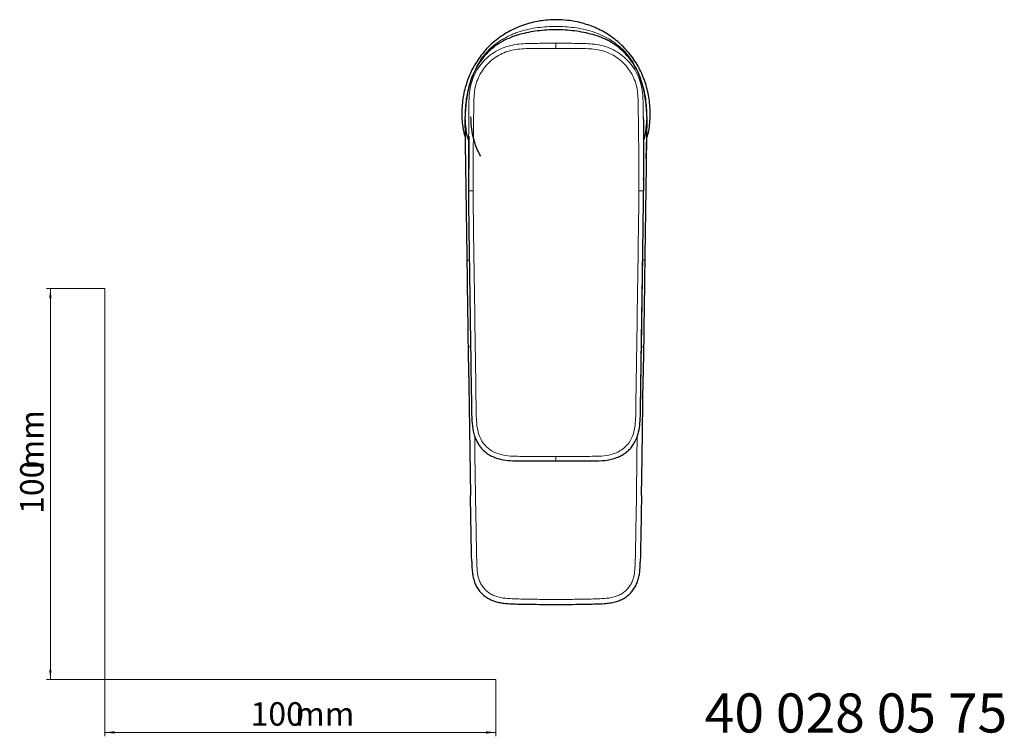
# Model space of a CAD drawing. Units: millimetres. Extents: x 35 to 548, y 37 to 417.
# Drawn here: x 35 to 287, y 37 to 221 of the extents above; entities that cross this region are included whole.
import ezdxf

# ---------------------------------------------------------------- set-up
doc = ezdxf.new("R2010")
doc.units = ezdxf.units.MM
doc.styles.add('SLDTEXTSTYLE0', font='ISOCP3', dxfattribs={"width": 0.96})
doc.styles.add('SLDTEXTSTYLE1', font='TXT', dxfattribs={"width": 0.605})
doc.dimstyles.new('SLDDIMSTYLE0', dxfattribs={"dimtxt": 6, "dimasz": 2.5, "dimexe": 0, "dimexo": 0.0625, "dimgap": 1.5, "dimtad": 1, "dimrnd": 1e-09, "dimzin": 12, "dimdsep": 46, "dimtxsty": 'SLDTEXTSTYLE0', "dimsah": 1, "dimcen": 0.09, "dimadec": 0, "dimazin": 3, "dimtfac": 1, "dimtofl": 0, "dimtmove": 0, "dimatfit": 3, "dimfxl": 0, "dimfrac": 2, "dimtolj": 1, "dimtzin": 12, "dimarcsym": 0})

# ---------------------------------------------------------------- blocks, each defined once
blk = doc.blocks.new('_D')
at = {"color": 7, "linetype": 'Continuous', "lineweight": 18}
for p, q in [((56.69, 152.03), (41.76, 152.03)), ((42.76, 152.03), (42.76, 52.03)), ((56.69, 52.03), (41.76, 52.03))]:
    blk.add_line(p, q, dxfattribs=at)
for points in [[(42.76, 152.03), (42.46, 149.53), (43.06, 149.53)], [(42.76, 52.03), (43.06, 54.53), (42.46, 54.53)]]:
    blk.add_solid(points, dxfattribs=at)
at = {"color": 7, "linetype": 'Continuous', "lineweight": 18, "char_height": 6, "attachment_point": 1, "rotation": 90, "style": 'SLDTEXTSTYLE0'}
for s, insert in [('mm', (35.03, 105.74)), ('100', (35.03, 94.37))]:
    blk.add_mtext(s, dxfattribs=dict(at, insert=insert))
blk = doc.blocks.new('_D_1')
at = {"color": 7, "linetype": 'Continuous', "lineweight": 18}
for p, q in [((56.69, 52.03), (56.69, 37.46)), ((156.69, 52.03), (156.69, 37.46)), ((56.69, 38.46), (156.69, 38.46))]:
    blk.add_line(p, q, dxfattribs=at)
for points in [[(56.69, 38.46), (59.19, 38.16), (59.19, 38.76)], [(156.69, 38.46), (154.19, 38.76), (154.19, 38.16)]]:
    blk.add_solid(points, dxfattribs=at)
at = {"color": 7, "linetype": 'Continuous', "lineweight": 18, "char_height": 6, "attachment_point": 1, "style": 'SLDTEXTSTYLE0'}
for s, insert in [('100', (93.96, 46.19)), ('mm', (105.34, 46.19))]:
    blk.add_mtext(s, dxfattribs=dict(at, insert=insert))

msp = doc.modelspace()

# ---------------------------------------------------------------- linework, layer by layer
at = {"color": 8, "linetype": 'Continuous', "lineweight": 18}
for p, q in [((172.048, 214.792), (172.048, 213.465)), ((149.729, 195.869), (149.694, 187.109))]:
    msp.add_line(p, q, dxfattribs=at)
at = {"color": 7, "linetype": 'Continuous', "lineweight": 25}
for p, q in [((149.694, 187.109), (149.653, 177.045)), ((194.442, 179.83), (194.43, 180.127)), ((149.653, 177.045), (149.691, 177.049)), ((194.387, 172.45), (194.443, 177.045)), ((149.757, 129.461), (149.648, 137.112)), ((194.448, 137.112), (194.34, 129.525)), ((150.439, 120.695), (150.439, 120.665)), ((193.657, 120.665), (193.657, 120.695)), ((150.505, 82.158), (150.519, 81.681)), ((193.611, 81.942), (193.616, 82.158))]:
    msp.add_line(p, q, dxfattribs=at)
at = {"color": 7, "linetype": 'Continuous', "lineweight": 18}
for p, q in [((56.685, 152.03), (56.685, 52.03)), ((56.685, 52.03), (156.685, 52.03))]:
    msp.add_line(p, q, dxfattribs=at)
at = {"color": 8, "linetype": 'Continuous', "lineweight": 18, "flags": 128}
for points in [[(148.814, 195.921), (148.814, 195.926), (148.814, 195.93), (148.814, 195.935), (148.813, 195.94)], [(195.282, 195.921), (195.256, 195.921), (195.246, 195.921)], [(195.282, 195.94), (195.282, 195.935), (195.282, 195.93), (195.282, 195.926), (195.282, 195.921)], [(151.258, 114.296), (151.325, 109.581), (151.474, 99.13)], [(192.622, 99.13), (192.758, 108.63), (192.839, 114.339)], [(172.048, 107.894), (172.048, 107.909), (172.048, 107.97), (172.048, 108.076), (172.048, 108.222), (172.048, 108.404), (172.048, 108.614), (172.048, 108.846), (172.048, 109.09)]]:
    msp.add_lwpolyline(points, dxfattribs=at)
at = {"color": 7, "linetype": 'Continuous', "lineweight": 25, "flags": 128}
for points in [[(149.757, 129.458), (149.785, 127.47), (150.188, 99.112)], [(193.908, 99.112), (194.045, 108.754), (194.34, 129.518)]]:
    msp.add_lwpolyline(points, dxfattribs=at)
at = {"color": 7, "linetype": 'Continuous', "lineweight": 25}
for points, knots in [([(172.048, 220.816), (170.652, 220.751), (167.82, 220.62), (163.703, 219.543), (160.447, 218.095), (158.033, 216.593), (155.845, 214.931), (153.448, 212.542), (151.19, 209.327), (149.501, 205.784), (148.39, 202.019), (147.895, 198.024), (147.967, 194.186), (148.545, 191.78), (148.801, 190.713)], [0, 0, 0, 0, 0.0949711, 0.1926219, 0.2876433, 0.3365723, 0.385933, 0.4744897, 0.5657782, 0.6520924, 0.7406607, 0.8318399, 0.9254683, 1, 1, 1, 1]), ([(195.292, 190.68), (195.375, 190.931), (195.877, 192.448), (196.163, 195.436), (196.113, 199.514), (195.324, 203.618), (193.874, 207.524), (191.743, 211.148), (189.081, 214.23), (185.955, 216.759), (182.559, 218.666), (178.868, 219.997), (175.337, 220.706), (173.035, 220.783), (172.048, 220.816)], [0, 0, 0, 0, 0.0179584, 0.1086579, 0.2018454, 0.2952205, 0.3913133, 0.484024, 0.5797903, 0.6667908, 0.7563301, 0.8434833, 0.9328491, 1, 1, 1, 1]), ([(172.048, 218.213), (170.459, 218.213), (168.887, 218.126), (166.557, 217.838), (165.786, 217.715), (164.254, 217.412), (163.493, 217.233), (162.36, 216.915), (161.985, 216.801), (161.237, 216.551), (160.864, 216.415), (159.759, 215.976), (159.049, 215.642), (157.686, 214.889), (157.033, 214.469), (156.099, 213.77), (155.795, 213.524), (155.207, 213.014), (154.924, 212.751), (154.109, 211.936), (153.609, 211.36), (152.919, 210.451), (152.699, 210.14), (152.279, 209.505), (152.078, 209.178), (151.13, 207.527), (150.549, 206.147), (149.88, 204.009), (149.69, 203.285), (149.371, 201.818), (149.242, 201.078), (148.937, 198.857), (148.838, 197.367), (148.852, 195.867)], [0, 0, 0, 0, 0.125, 0.125, 0.1875, 0.1875, 0.25, 0.25, 0.28125, 0.28125, 0.3125, 0.3125, 0.375, 0.375, 0.4375, 0.4375, 0.46875, 0.46875, 0.5, 0.5, 0.5625, 0.5625, 0.59375, 0.59375, 0.625, 0.625, 0.75, 0.75, 0.8125, 0.8125, 0.875, 0.875, 1, 1, 1, 1]), ([(195.243, 195.867), (195.258, 197.363), (195.159, 198.841), (194.761, 201.765), (194.46, 203.211), (193.91, 204.991), (193.791, 205.346), (193.534, 206.052), (193.395, 206.405), (192.951, 207.45), (192.618, 208.127), (191.871, 209.439), (191.458, 210.074), (190.542, 211.294), (190.034, 211.883), (188.411, 213.52), (187.185, 214.451), (185.469, 215.412), (185.117, 215.593), (184.406, 215.932), (184.046, 216.089), (182.955, 216.529), (182.212, 216.778), (180.699, 217.209), (179.93, 217.393), (178.372, 217.705), (177.586, 217.831), (175.225, 218.126), (173.641, 218.213), (172.048, 218.213)], [0, 0, 0, 0, 0.125, 0.125, 0.25, 0.25, 0.28125, 0.28125, 0.3125, 0.3125, 0.375, 0.375, 0.4375, 0.4375, 0.5, 0.5, 0.625, 0.625, 0.65625, 0.65625, 0.6875, 0.6875, 0.75, 0.75, 0.8125, 0.8125, 0.875, 0.875, 1, 1, 1, 1]), ([(149.344, 159.288), (149.258, 165.394), (149.17, 171.499), (149.038, 180.657), (148.995, 183.71), (148.907, 189.816), (148.862, 192.868), (148.814, 195.921)], [0, 0, 0, 0, 0.5, 0.5, 0.75, 0.75, 1, 1, 1, 1]), ([(149.729, 189.893), (149.597, 190.332), (149.155, 191.812), (149.015, 193.294), (148.917, 194.335)], [0, 0, 0, 0, 0.2969342, 1, 1, 1, 1]), ([(152.819, 185.872), (152.538, 186.377), (151.656, 187.968), (150.905, 190.537), (150.373, 193.412), (150.323, 195.094), (150.298, 195.941)], [0, 0, 0, 0, 0.1650261, 0.519528, 0.7581371, 1, 1, 1, 1]), ([(194.367, 195.869), (194.403, 192.73), (194.426, 189.595), (194.458, 183.322), (194.453, 180.179), (194.443, 177.045)], [0, 0, 0, 0, 0.5, 0.5, 1, 1, 1, 1]), ([(195.179, 194.335), (195.101, 193.622), (194.944, 192.185), (194.672, 190.661), (194.409, 189.886), (194.391, 189.832)], [0, 0, 0, 0, 0.4782616, 0.9632627, 1, 1, 1, 1]), ([(195.282, 195.921), (195.234, 192.868), (195.189, 189.816), (195.101, 183.71), (195.057, 180.657), (194.926, 171.499), (194.838, 165.394), (194.751, 159.288)], [0, 0, 0, 0, 0.25, 0.25, 0.5, 0.5, 1, 1, 1, 1]), ([(148.756, 191.679), (148.752, 191.689), (148.737, 191.725), (148.764, 191.388), (148.799, 190.755), (148.814, 190.472)], [0, 0, 0, 0, 0.1774369, 0.6317846, 1, 1, 1, 1]), ([(149.754, 191.011), (149.747, 191.029), (149.731, 191.068), (149.728, 190.87), (149.727, 190.535), (149.729, 190.028), (149.731, 189.102), (149.738, 187.517), (149.774, 185.445), (149.755, 183.335), (149.679, 181.51), (149.66, 180.468), (149.652, 180.044)], [0, 0, 0, 0, 0.0511153, 0.1123666, 0.1696573, 0.2259791, 0.2846526, 0.4199912, 0.5829902, 0.741956, 0.8949381, 1, 1, 1, 1]), ([(195.122, 185.171), (195.128, 185.612), (195.14, 186.485), (195.167, 187.634), (195.196, 188.586), (195.221, 189.263), (195.233, 189.546), (195.238, 189.648)], [0, 0, 0, 0, 0.2451801, 0.4854358, 0.7013607, 0.8930778, 1, 1, 1, 1]), ([(149.669, 177.048), (149.679, 175.468), (149.701, 172.09), (149.77, 166.694), (149.861, 160.64), (149.96, 153.927), (150.07, 146.555), (150.189, 138.523), (150.318, 129.83), (150.407, 123.815), (150.453, 120.697)], [0, 0, 0, 0, 0.08407481, 0.17984636, 0.28726751, 0.40638159, 0.53721207, 0.67975895, 0.83402156, 1, 1, 1, 1]), ([(193.643, 120.697), (193.664, 122.152), (193.707, 125.028), (193.768, 129.179), (193.825, 133.006), (193.875, 136.396), (193.919, 139.348), (193.957, 141.862), (193.989, 144.033), (194.024, 146.439), (194.07, 149.486), (194.129, 153.487), (194.2, 158.269), (194.282, 163.832), (194.376, 170.178), (194.409, 174.671), (194.427, 177.049)], [0, 0, 0, 0, 0.0774356, 0.1531113, 0.2210231, 0.2811709, 0.3335548, 0.3781747, 0.4150306, 0.4491151, 0.5062691, 0.577272, 0.6621238, 0.7608249, 0.8734413, 1, 1, 1, 1]), ([(193.655, 120.694), (193.747, 126.954), (193.93, 139.473), (194.166, 153.932), (194.263, 162.131), (194.285, 164.07)], [0, 0, 0, 0, 0.4329441, 0.8658882, 1, 1, 1, 1]), ([(149.648, 137.112), (149.595, 140.808), (149.543, 144.504), (149.444, 151.897), (149.397, 155.593), (149.345, 159.289)], [0, 0, 0, 0, 0.5, 0.5, 1, 1, 1, 1]), ([(194.751, 159.289), (194.699, 155.593), (194.652, 151.897), (194.552, 144.504), (194.501, 140.808), (194.448, 137.112)], [0, 0, 0, 0, 0.5, 0.5, 1, 1, 1, 1]), ([(150.454, 120.667), (150.472, 119.61), (150.505, 117.657), (150.897, 115.221), (151.495, 113.516), (152.066, 112.402), (152.669, 111.519), (153.351, 110.735), (154.2, 109.993), (155.286, 109.291), (156.774, 108.62), (158.688, 108.132), (160.998, 107.911), (162.6, 107.91), (163.431, 107.909)], [0, 0, 0, 0, 0.14835524, 0.27421158, 0.34432075, 0.40120607, 0.44960871, 0.49404416, 0.54681943, 0.6074671, 0.67500031, 0.77509966, 0.88327962, 1, 1, 1, 1]), ([(180.665, 107.909), (181.722, 107.911), (183.674, 107.915), (186.115, 108.266), (187.828, 108.832), (188.952, 109.382), (189.845, 109.968), (190.642, 110.634), (191.4, 111.468), (192.122, 112.539), (192.821, 114.013), (193.343, 115.92), (193.604, 118.229), (193.629, 119.834), (193.642, 120.667)], [0, 0, 0, 0, 0.1483682, 0.274104, 0.3440957, 0.4009015, 0.4492744, 0.4937152, 0.546449, 0.6069891, 0.6744969, 0.7746321, 0.8831027, 1, 1, 1, 1]), ([(150.503, 82.158), (150.48, 82.864), (150.463, 83.571), (150.433, 84.983), (150.42, 85.69), (150.383, 87.809), (150.356, 89.222), (150.304, 92.048), (150.278, 93.46), (150.231, 96.286), (150.209, 97.699), (150.188, 99.112)], [0, 0, 0, 0, 0.125, 0.125, 0.25, 0.25, 0.5, 0.5, 0.75, 0.75, 1, 1, 1, 1]), ([(193.908, 99.112), (193.887, 97.699), (193.865, 96.286), (193.818, 93.46), (193.792, 92.048), (193.739, 89.222), (193.713, 87.809), (193.675, 85.69), (193.663, 84.983), (193.633, 83.571), (193.616, 82.864), (193.592, 82.158)], [0, 0, 0, 0, 0.25, 0.25, 0.5, 0.5, 0.75, 0.75, 0.875, 0.875, 1, 1, 1, 1]), ([(150.519, 81.681), (150.525, 81.454), (150.544, 80.686), (150.628, 79.489), (150.838, 78.127), (151.172, 76.946), (151.659, 75.836), (152.31, 74.815), (153.123, 73.895), (154.054, 73.129), (155.094, 72.51), (156.219, 72.036), (157.441, 71.708), (158.78, 71.498), (160.389, 71.379), (162.019, 71.296), (163.15, 71.282), (163.607, 71.276)], [0, 0, 0, 0, 0.0349961, 0.118122, 0.1844, 0.2466757, 0.3063024, 0.370268, 0.4322147, 0.4943483, 0.5549728, 0.6177975, 0.6815222, 0.7490751, 0.8259891, 0.9296871, 1, 1, 1, 1]), ([(180.489, 71.289), (181.041, 71.3), (182.341, 71.327), (184.132, 71.394), (185.819, 71.565), (187.156, 71.83), (188.348, 72.218), (189.402, 72.724), (190.345, 73.366), (191.191, 74.155), (191.936, 75.088), (192.556, 76.15), (193.036, 77.32), (193.335, 78.534), (193.506, 79.908), (193.596, 81.035), (193.608, 81.768), (193.611, 81.942)], [0, 0, 0, 0, 0.0839892, 0.1975408, 0.2721909, 0.3414502, 0.404184, 0.4621244, 0.518459, 0.5769758, 0.6371233, 0.699238, 0.7632061, 0.8285269, 0.8886183, 0.9734535, 1, 1, 1, 1]), ([(163.607, 71.285), (164.188, 71.273), (167.001, 71.215), (169.814, 71.214), (172.047, 71.213)], [0, 0, 0, 0, 0.2063806, 1, 1, 1, 1]), ([(172.047, 71.208), (172.609, 71.208), (175.423, 71.209), (178.236, 71.254), (180.488, 71.29)], [0, 0, 0, 0, 0.1996413, 1, 1, 1, 1])]:
    msp.add_open_spline(points, degree=3, knots=knots, dxfattribs=at)
at = {"color": 8, "linetype": 'Continuous', "lineweight": 18}
for points, knots in [([(148.813, 195.94), (148.791, 197.506), (148.893, 199.058), (149.23, 201.365), (149.374, 202.131), (149.726, 203.654), (149.935, 204.409), (150.662, 206.622), (151.283, 208.04), (152.27, 209.725), (152.479, 210.058), (152.915, 210.709), (153.142, 211.025), (153.85, 211.95), (154.36, 212.533), (155.452, 213.629), (156.036, 214.142), (156.969, 214.859), (157.288, 215.089), (157.936, 215.523), (158.266, 215.729), (159.272, 216.315), (159.964, 216.664), (161.033, 217.129), (161.394, 217.275), (162.126, 217.548), (162.497, 217.675), (164.362, 218.263), (165.877, 218.579), (168.939, 218.989), (170.487, 219.079), (172.048, 219.079)], [0, 0, 0, 0, 0.125, 0.125, 0.1875, 0.1875, 0.25, 0.25, 0.375, 0.375, 0.40625, 0.40625, 0.4375, 0.4375, 0.5, 0.5, 0.5625, 0.5625, 0.59375, 0.59375, 0.625, 0.625, 0.6875, 0.6875, 0.71875, 0.71875, 0.75, 0.75, 0.875, 0.875, 1, 1, 1, 1]), ([(172.048, 219.079), (173.612, 219.079), (175.165, 218.988), (177.473, 218.679), (178.239, 218.547), (179.763, 218.216), (180.523, 218.015), (182.755, 217.307), (184.183, 216.693), (185.875, 215.701), (186.207, 215.492), (186.853, 215.057), (187.168, 214.829), (188.086, 214.119), (188.665, 213.609), (189.756, 212.511), (190.268, 211.924), (191.22, 210.675), (191.651, 210.026), (192.433, 208.686), (192.784, 207.995), (193.256, 206.929), (193.404, 206.569), (193.683, 205.84), (193.813, 205.469), (194.42, 203.612), (194.759, 202.104), (195.202, 199.05), (195.305, 197.505), (195.283, 195.94)], [0, 0, 0, 0, 0.125, 0.125, 0.1875, 0.1875, 0.25, 0.25, 0.375, 0.375, 0.40625, 0.40625, 0.4375, 0.4375, 0.5, 0.5, 0.5625, 0.5625, 0.625, 0.625, 0.6875, 0.6875, 0.71875, 0.71875, 0.75, 0.75, 0.875, 0.875, 1, 1, 1, 1]), ([(149.729, 195.871), (149.748, 197.253), (149.761, 198.588), (149.82, 200.692), (149.853, 201.412), (150.014, 202.887), (150.144, 203.64), (150.719, 205.842), (151.364, 207.258), (153.066, 209.775), (154.123, 210.891), (156.542, 212.728), (157.911, 213.444), (160.813, 214.381), (162.309, 214.586), (165.181, 214.744), (166.537, 214.748), (169.292, 214.784), (170.67, 214.792), (172.048, 214.792)], [0, 0, 0, 0, 0.125, 0.125, 0.1875, 0.1875, 0.25, 0.25, 0.375, 0.375, 0.5, 0.5, 0.625, 0.625, 0.75, 0.75, 0.875, 0.875, 1, 1, 1, 1]), ([(172.048, 214.792), (173.411, 214.792), (174.775, 214.784), (177.5, 214.749), (178.841, 214.743), (181.671, 214.596), (183.156, 214.409), (186.108, 213.481), (187.476, 212.778), (189.95, 210.917), (191.002, 209.812), (192.739, 207.251), (193.377, 205.851), (194.155, 202.853), (194.258, 201.369), (194.335, 198.576), (194.348, 197.247), (194.367, 195.871)], [0, 0, 0, 0, 0.125, 0.125, 0.25, 0.25, 0.375, 0.375, 0.5, 0.5, 0.625, 0.625, 0.75, 0.75, 0.875, 0.875, 1, 1, 1, 1]), ([(172.048, 213.465), (170.676, 213.465), (169.305, 213.462), (166.562, 213.444), (165.192, 213.452), (162.437, 213.32), (161.065, 213.134), (158.432, 212.295), (157.191, 211.653), (154.987, 209.991), (154.02, 208.976), (152.468, 206.69), (151.884, 205.41), (151.364, 203.406), (151.246, 202.716), (151.101, 201.342), (151.071, 200.655), (151.021, 198.6), (151.01, 197.237), (150.99, 195.869)], [0, 0, 0, 0, 0.125, 0.125, 0.25, 0.25, 0.375, 0.375, 0.5, 0.5, 0.625, 0.625, 0.75, 0.75, 0.8125, 0.8125, 0.875, 0.875, 1, 1, 1, 1]), ([(193.106, 195.869), (193.086, 197.231), (193.075, 198.588), (193.009, 201.316), (192.916, 202.689), (192.212, 205.418), (191.635, 206.683), (190.05, 209.01), (189.087, 210.015), (186.835, 211.697), (185.595, 212.328), (182.914, 213.159), (181.55, 213.329), (178.83, 213.451), (177.475, 213.445), (174.762, 213.462), (173.405, 213.465), (172.048, 213.465)], [0, 0, 0, 0, 0.125, 0.125, 0.25, 0.25, 0.375, 0.375, 0.5, 0.5, 0.625, 0.625, 0.75, 0.75, 0.875, 0.875, 1, 1, 1, 1]), ([(150.99, 195.869), (150.953, 192.735), (150.912, 189.601), (150.857, 183.334), (150.86, 180.201), (150.864, 177.065)], [0, 0, 0, 0, 0.5, 0.5, 1, 1, 1, 1]), ([(193.231, 177.065), (193.236, 180.201), (193.239, 183.334), (193.184, 189.601), (193.143, 192.735), (193.105, 195.869)], [0, 0, 0, 0, 0.5, 0.5, 1, 1, 1, 1]), ([(149.691, 177.049), (149.698, 177.049), (149.712, 177.051), (149.829, 177.054), (149.981, 177.057), (150.176, 177.06), (150.462, 177.063), (150.706, 177.064), (150.864, 177.065)], [0, 0, 0, 0, 0.1303891, 0.2777033, 0.4280341, 0.5783632, 0.725679, 1, 1, 1, 1]), ([(150.865, 177.067), (150.886, 172.372), (150.952, 167.677), (151.091, 158.287), (151.16, 153.592), (151.368, 139.507), (151.506, 130.118), (151.645, 120.728)], [0, 0, 0, 0, 0.25, 0.25, 0.5, 0.5, 1, 1, 1, 1]), ([(192.451, 120.728), (192.589, 130.118), (192.728, 139.507), (192.936, 153.592), (193.005, 158.287), (193.144, 167.676), (193.209, 172.371), (193.231, 177.067)], [0, 0, 0, 0, 0.5, 0.5, 0.75, 0.75, 1, 1, 1, 1]), ([(193.231, 177.067), (193.381, 177.066), (193.54, 177.065), (193.845, 177.062), (193.99, 177.06), (194.225, 177.056), (194.315, 177.054), (194.426, 177.049), (194.448, 177.047), (194.443, 177.045)], [0, 0, 0, 0, 0.25, 0.25, 0.5, 0.5, 0.75, 0.75, 1, 1, 1, 1]), ([(149.344, 159.289), (149.363, 159.289), (149.399, 159.29), (149.617, 159.293), (149.821, 159.296), (149.881, 159.296)], [0, 0, 0, 0, 0.414555, 0.8291149, 1, 1, 1, 1]), ([(194.751, 159.288), (194.733, 159.289), (194.696, 159.289), (194.482, 159.292), (194.283, 159.295), (194.227, 159.296)], [0, 0, 0, 0, 0.4196824, 0.8393588, 1, 1, 1, 1]), ([(149.648, 137.112), (149.667, 137.112), (149.706, 137.113), (149.931, 137.116), (150.142, 137.119), (150.21, 137.12)], [0, 0, 0, 0, 0.4054752, 0.8109475, 1, 1, 1, 1]), ([(194.448, 137.112), (194.428, 137.112), (194.39, 137.113), (194.169, 137.116), (193.962, 137.119), (193.9, 137.12)], [0, 0, 0, 0, 0.4111373, 0.8222758, 1, 1, 1, 1]), ([(151.645, 120.698), (151.671, 119.08), (151.703, 117.447), (152.206, 115.065), (152.464, 114.275), (153.192, 112.81), (153.672, 112.121), (154.836, 110.981), (155.534, 110.515), (157.011, 109.814), (157.807, 109.57), (160.201, 109.105), (161.817, 109.097), (163.429, 109.094)], [0, 0, 0, 0, 0.25, 0.25, 0.375, 0.375, 0.5, 0.5, 0.625, 0.625, 0.75, 0.75, 1, 1, 1, 1]), ([(180.667, 109.094), (182.283, 109.097), (183.925, 109.107), (186.315, 109.577), (187.109, 109.823), (188.586, 110.529), (189.282, 110.999), (190.441, 112.143), (190.916, 112.83), (191.639, 114.294), (191.894, 115.08), (192.395, 117.471), (192.425, 119.086), (192.451, 120.698)], [0, 0, 0, 0, 0.25, 0.25, 0.375, 0.375, 0.5, 0.5, 0.625, 0.625, 0.75, 0.75, 1, 1, 1, 1]), ([(151.473, 99.131), (151.516, 96.31), (151.563, 93.488), (151.642, 89.255), (151.667, 87.845), (151.717, 85.023), (151.74, 83.612), (151.786, 82.201)], [0, 0, 0, 0, 0.5, 0.5, 0.75, 0.75, 1, 1, 1, 1]), ([(192.31, 82.201), (192.356, 83.612), (192.379, 85.023), (192.428, 87.845), (192.454, 89.255), (192.533, 93.488), (192.58, 96.31), (192.622, 99.131)], [0, 0, 0, 0, 0.25, 0.25, 0.5, 0.5, 1, 1, 1, 1]), ([(151.785, 82.201), (151.81, 81.451), (151.838, 80.699), (151.94, 79.578), (151.985, 79.206), (152.113, 78.464), (152.198, 78.094), (152.418, 77.378), (152.555, 77.03), (152.887, 76.357), (153.084, 76.03), (153.522, 75.423), (153.766, 75.14), (154.303, 74.618), (154.599, 74.378), (155.22, 73.954), (155.545, 73.769), (156.225, 73.448), (156.58, 73.312), (157.655, 72.981), (158.391, 72.857), (159.882, 72.699), (160.635, 72.663), (162.135, 72.605), (162.887, 72.585), (163.637, 72.568)], [0, 0, 0, 0, 0.125, 0.125, 0.1875, 0.1875, 0.25, 0.25, 0.3125, 0.3125, 0.375, 0.375, 0.4375, 0.4375, 0.5, 0.5, 0.5625, 0.5625, 0.625, 0.625, 0.75, 0.75, 0.875, 0.875, 1, 1, 1, 1]), ([(180.459, 72.568), (181.209, 72.585), (181.96, 72.605), (183.461, 72.663), (184.211, 72.699), (185.706, 72.857), (186.449, 72.983), (187.521, 73.314), (187.874, 73.449), (188.555, 73.771), (188.88, 73.956), (189.497, 74.378), (189.791, 74.616), (190.331, 75.142), (190.575, 75.425), (191.012, 76.03), (191.206, 76.353), (191.54, 77.03), (191.678, 77.378), (191.898, 78.094), (191.982, 78.462), (192.111, 79.204), (192.156, 79.577), (192.258, 80.699), (192.286, 81.451), (192.31, 82.201)], [0, 0, 0, 0, 0.125, 0.125, 0.25, 0.25, 0.375, 0.375, 0.4375, 0.4375, 0.5, 0.5, 0.5625, 0.5625, 0.625, 0.625, 0.6875, 0.6875, 0.75, 0.75, 0.8125, 0.8125, 0.875, 0.875, 1, 1, 1, 1]), ([(163.637, 72.568), (165.039, 72.537), (166.441, 72.518), (169.245, 72.496), (170.647, 72.496), (172.049, 72.495)], [0, 0, 0, 0, 0.5, 0.5, 1, 1, 1, 1]), ([(172.047, 72.495), (173.449, 72.496), (174.851, 72.496), (177.655, 72.518), (179.057, 72.537), (180.459, 72.568)], [0, 0, 0, 0, 0.5, 0.5, 1, 1, 1, 1])]:
    msp.add_open_spline(points, degree=3, knots=knots, dxfattribs=at)
at = {"color": 7, "linetype": 'Continuous', "lineweight": 25}
for points in [[(148.917, 194.335), (148.879, 194.845), (148.857, 195.356), (148.852, 195.867)], [(195.243, 195.867), (195.239, 195.356), (195.217, 194.845), (195.179, 194.335)], [(172.048, 107.894), (169.178, 107.894), (166.307, 107.894), (163.437, 107.894)], [(180.659, 107.894), (177.788, 107.894), (174.918, 107.894), (172.048, 107.894)]]:
    msp.add_open_spline(points, degree=3, dxfattribs=at)
at = {"color": 8, "linetype": 'Continuous', "lineweight": 18}
for points in [[(163.434, 109.094), (166.306, 109.091), (169.177, 109.09), (172.048, 109.09)], [(172.048, 109.09), (174.919, 109.09), (177.79, 109.091), (180.661, 109.094)]]:
    msp.add_open_spline(points, degree=3, dxfattribs=at)

# ---------------------------------------------------------------- texts
at = {"color": 7, "linetype": 'Continuous', "lineweight": 0, "insert": (210.087, 48.434), "char_height": 10, "attachment_point": 1, "style": 'SLDTEXTSTYLE1'}
msp.add_mtext('40 028 05 75', dxfattribs=at)

# ---------------------------------------------------------------- dimensions: what is measured, and where the dimension line sits
at = {"color": 7, "linetype": 'Continuous', "lineweight": 18}
dim = msp.add_linear_dim(base=(42.761, 52.03), p1=(56.685, 152.03), p2=(56.685, 52.03), angle=90, text='<>mm', dimstyle='SLDDIMSTYLE0', dxfattribs=at)
dim.commit()
dim.dimension.update_dxf_attribs({"geometry": '_D', "text_midpoint": (42.761, 105.447), "dimtype": 160})
dim = msp.add_linear_dim(base=(156.685, 38.46), p1=(56.685, 52.03), p2=(156.685, 52.03), text='<>mm', dimstyle='SLDDIMSTYLE0', dxfattribs=at)
dim.commit()
dim.dimension.update_dxf_attribs({"geometry": '_D_1', "text_midpoint": (105.042, 38.46), "dimtype": 160})

doc.saveas('drawing.dxf')
